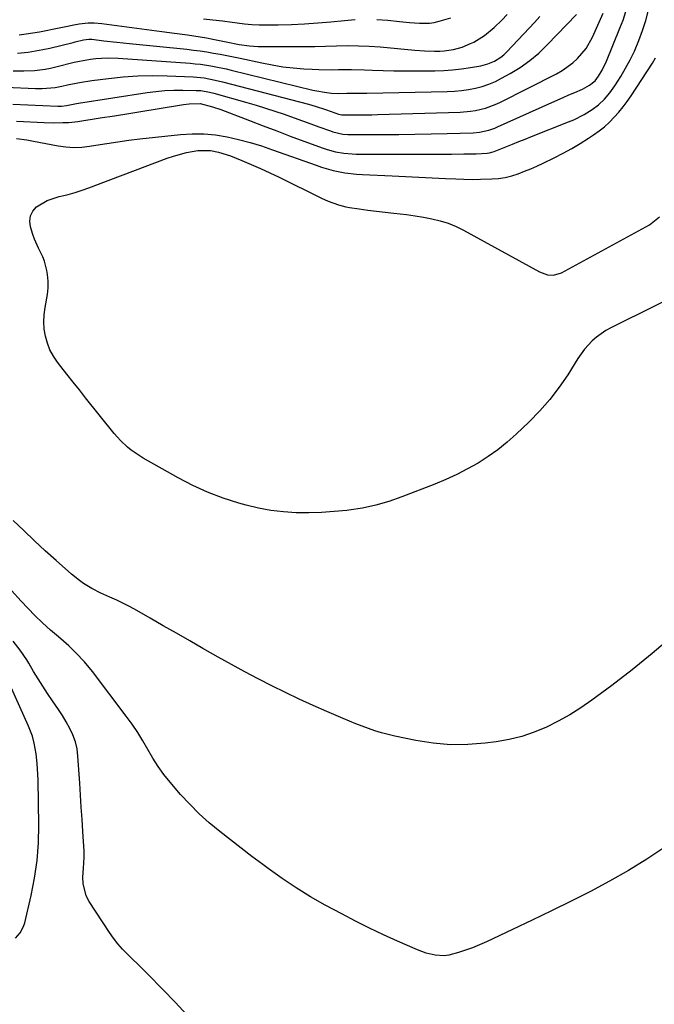
# Model space of a CAD drawing. Units: inches. Extents: x 1820619 to 1825982, y 473902 to 480274.
# Drawn here: x 1821979 to 1822216, y 478022 to 478390 of the extents above; entities that cross this region are included whole.
import ezdxf

# ---------------------------------------------------------------- set-up
doc = ezdxf.new("R2010")
doc.units = ezdxf.units.IN
doc.header["$MEASUREMENT"] = 0
doc.layers.add('7', color=7, linetype='Continuous')
doc.layers.add('8', color=7, linetype='Continuous')

msp = doc.modelspace()

# ---------------------------------------------------------------- linework, layer by layer
at = {"layer": '7', "color": 18}
for points in [[(1821974.03, 478364.41, 2022), (1821985.1, 478363.97, 2022), (1821987.57, 478363.95, 2022), (1821992.48, 478364.37, 2022), (1821994.91, 478364.83, 2022), (1821997, 478365.3, 2022), (1822001.52, 478366.21, 2022), (1822006.08, 478366.9, 2022), (1822012.41, 478367.71, 2022), (1822017.87, 478368.27, 2022), (1822023.34, 478368.65, 2022), (1822028.82, 478368.75, 2022), (1822034.31, 478368.67, 2022), (1822043.96, 478368.28, 2022), (1822045.35, 478368.2, 2022), (1822048.12, 478367.9, 2022), (1822052.23, 478367.13, 2022), (1822054.94, 478366.48, 2022), (1822086.95, 478358.05, 2022), (1822089.46, 478357.35, 2022), (1822093.39, 478356.12, 2022), (1822095.44, 478355.42, 2022), (1822098.21, 478354.42, 2022), (1822099.43, 478354.15, 2022), (1822100.05, 478354.09, 2022), (1822100.37, 478354.08, 2022), (1822104.08, 478354.07, 2022), (1822106.25, 478354.08, 2022), (1822110.6, 478354.14, 2022), (1822112.77, 478354.2, 2022), (1822143.6, 478355.17, 2022), (1822147.42, 478355.48, 2022), (1822149.31, 478355.78, 2022), (1822153.05, 478356.66, 2022), (1822156.64, 478357.96, 2022), (1822158.38, 478358.76, 2022), (1822179.6, 478369.49, 2022), (1822181.73, 478370.7, 2022), (1822185.66, 478373.55, 2022), (1822187.47, 478375.19, 2022), (1822190.59, 478378.92, 2022), (1822192.97, 478383.15, 2022), (1822196.96, 478392.06, 2022)], [(1821976.66, 478358.12, 2024), (1821993.47, 478357.4, 2024), (1821994.84, 478357.4, 2024), (1821996.66, 478357.61, 2024), (1822000.36, 478358.33, 2024), (1822001.2, 478358.46, 2024), (1822026.76, 478362.42, 2024), (1822030.08, 478362.85, 2024), (1822033.41, 478363.16, 2024), (1822036.75, 478363.31, 2024), (1822040.1, 478363.34, 2024), (1822045.13, 478363.27, 2024), (1822046.8, 478363.17, 2024), (1822050.09, 478362.61, 2024), (1822051.7, 478362.2, 2024), (1822064.02, 478358.71, 2024), (1822067.52, 478357.69, 2024), (1822071, 478356.62, 2024), (1822074.45, 478355.5, 2024), (1822077.9, 478354.33, 2024), (1822081.7, 478352.99, 2024), (1822084.76, 478351.9, 2024), (1822087.83, 478350.8, 2024), (1822090.88, 478349.69, 2024), (1822095.22, 478348.11, 2024), (1822096.12, 478347.81, 2024), (1822099.78, 478346.97, 2024), (1822101.66, 478346.8, 2024), (1822102.6, 478346.77, 2024), (1822114.69, 478346.76, 2024), (1822120.71, 478346.79, 2024), (1822126.73, 478346.85, 2024), (1822132.75, 478346.98, 2024), (1822138.76, 478347.15, 2024), (1822148.41, 478347.46, 2024), (1822150.78, 478347.65, 2024), (1822154.27, 478348.4, 2024), (1822156.51, 478349.16, 2024), (1822157.61, 478349.62, 2024), (1822177.84, 478358.72, 2024), (1822182.1, 478360.62, 2024), (1822184.23, 478361.57, 2024), (1822186.37, 478362.51, 2024), (1822189.24, 478363.77, 2024), (1822191.94, 478365.21, 2024), (1822193.97, 478366.82, 2024), (1822195.27, 478368.55, 2024), (1822196.63, 478370.83, 2024), (1822198.25, 478374.19, 2024), (1822203.25, 478386.42, 2024), (1822204.43, 478389.52, 2024), (1822205.51, 478392.64, 2024)], [(1821978.03, 478351.81, 2026), (1821988.41, 478351.28, 2026), (1821991.84, 478351.18, 2026), (1821995.26, 478351.22, 2026), (1821997.58, 478351.31, 2026), (1822000.89, 478351.66, 2026), (1822009.3, 478352.95, 2026), (1822014.6, 478353.77, 2026), (1822019.91, 478354.6, 2026), (1822025.2, 478355.46, 2026), (1822030.5, 478356.33, 2026), (1822040.37, 478357.97, 2026), (1822042.52, 478358.23, 2026), (1822046.58, 478358.31, 2026), (1822051.15, 478357.12, 2026), (1822054.34, 478356.08, 2026), (1822057.49, 478354.92, 2026), (1822065.02, 478351.99, 2026), (1822070.07, 478350.04, 2026), (1822075.14, 478348.11, 2026), (1822080.22, 478346.21, 2026), (1822085.31, 478344.34, 2026), (1822092.54, 478341.7, 2026), (1822094.03, 478341.2, 2026), (1822097.05, 478340.37, 2026), (1822100.14, 478339.8, 2026), (1822103.26, 478339.52, 2026), (1822104.83, 478339.47, 2026), (1822140.36, 478339.47, 2026), (1822144.96, 478339.51, 2026), (1822149.56, 478339.63, 2026), (1822153.69, 478339.78, 2026), (1822154.59, 478339.9, 2026), (1822156.34, 478340.39, 2026), (1822160.7, 478342.17, 2026), (1822163.09, 478343.15, 2026), (1822165.49, 478344.13, 2026), (1822167.88, 478345.09, 2026), (1822170.29, 478346.04, 2026), (1822184, 478351.46, 2026), (1822186, 478352.31, 2026), (1822189.88, 478354.28, 2026), (1822192.83, 478356.08, 2026), (1822195.31, 478357.89, 2026), (1822197.55, 478360.01, 2026), (1822199.54, 478362.37, 2026), (1822201.31, 478364.9, 2026), (1822203.53, 478368.41, 2026), (1822205.38, 478371.51, 2026), (1822207.11, 478374.68, 2026), (1822208.66, 478377.94, 2026), (1822210.35, 478381.9, 2026), (1822211.72, 478385.61, 2026), (1822212.95, 478389.37, 2026), (1822213.96, 478393.19, 2026)], [(1821979.08, 478384.03, 2016), (1821981.59, 478384.31, 2016), (1821984.08, 478384.68, 2016), (1821986.57, 478385.1, 2016), (1821989.05, 478385.59, 2016), (1821991.52, 478386.08, 2016), (1821993.99, 478386.59, 2016), (1821996.46, 478387.12, 2016), (1821999.36, 478387.75, 2016), (1822001.39, 478388.13, 2016), (1822004.78, 478388.53, 2016), (1822006.95, 478388.53, 2016), (1822009.83, 478388.24, 2016), (1822032.27, 478385.29, 2016), (1822037.05, 478384.65, 2016), (1822041.82, 478383.98, 2016), (1822046.58, 478383.24, 2016), (1822048.95, 478382.81, 2016), (1822051.31, 478382.36, 2016), (1822056.3, 478381.35, 2016), (1822061.15, 478380.42, 2016), (1822065.04, 478379.85, 2016), (1822068.23, 478379.69, 2016), (1822081.17, 478379.6, 2016), (1822085.25, 478379.6, 2016), (1822089.33, 478379.64, 2016), (1822093.4, 478379.73, 2016), (1822097.48, 478379.87, 2016), (1822101.56, 478379.95, 2016), (1822105.63, 478379.92, 2016), (1822109.7, 478379.74, 2016), (1822113.76, 478379.45, 2016), (1822126.67, 478378.29, 2016), (1822130.34, 478378.02, 2016), (1822134.02, 478377.89, 2016), (1822135.98, 478377.9, 2016), (1822137.69, 478377.99, 2016), (1822141.09, 478378.46, 2016), (1822144.4, 478379.35, 2016), (1822147.53, 478380.71, 2016), (1822148.67, 478381.31, 2016), (1822152.68, 478383.75, 2016), (1822156.35, 478386.7, 2016), (1822159.21, 478389.44, 2016), (1822161.2, 478391.53, 2016)], [(1821978.36, 478377.18, 2018), (1821982.34, 478377.58, 2018), (1821985.08, 478377.97, 2018), (1821987.8, 478378.48, 2018), (1821990.51, 478379.07, 2018), (1821999.16, 478381.18, 2018), (1821999.91, 478381.36, 2018), (1822003.04, 478382.12, 2018), (1822004.97, 478382.39, 2018), (1822005.65, 478382.36, 2018), (1822006.1, 478382.32, 2018), (1822010.66, 478381.8, 2018), (1822015.44, 478381.26, 2018), (1822020.23, 478380.76, 2018), (1822041.64, 478378.59, 2018), (1822044.14, 478378.3, 2018), (1822046.63, 478377.98, 2018), (1822049.12, 478377.6, 2018), (1822051.6, 478377.18, 2018), (1822054.07, 478376.72, 2018), (1822056.54, 478376.24, 2018), (1822059.01, 478375.74, 2018), (1822061.47, 478375.22, 2018), (1822069.53, 478373.49, 2018), (1822073.45, 478372.74, 2018), (1822077.38, 478372.1, 2018), (1822081.34, 478371.65, 2018), (1822085.32, 478371.31, 2018), (1822088.41, 478371.12, 2018), (1822090.85, 478371.01, 2018), (1822095.74, 478370.95, 2018), (1822098.19, 478371.01, 2018), (1822103.08, 478371.1, 2018), (1822107.97, 478370.98, 2018), (1822110.95, 478370.84, 2018), (1822114.89, 478370.68, 2018), (1822118.83, 478370.57, 2018), (1822122.77, 478370.52, 2018), (1822126.71, 478370.51, 2018), (1822134.13, 478370.56, 2018), (1822137.47, 478370.66, 2018), (1822140.8, 478370.88, 2018), (1822144.12, 478371.26, 2018), (1822147.43, 478371.75, 2018), (1822151.29, 478372.43, 2018), (1822153.96, 478373.12, 2018), (1822156.49, 478374.2, 2018), (1822158.81, 478375.68, 2018), (1822159.87, 478376.56, 2018), (1822160.87, 478377.51, 2018), (1822167.39, 478384.37, 2018), (1822169.4, 478386.5, 2018), (1822171.4, 478388.64, 2018), (1822173.38, 478390.8, 2018)], [(1822047.78, 478389.95, 2014), (1822051.35, 478389.59, 2014), (1822054.91, 478389.18, 2014), (1822058.47, 478388.7, 2014), (1822060.39, 478388.42, 2014), (1822063.13, 478388.08, 2014), (1822065.88, 478387.84, 2014), (1822068.64, 478387.72, 2014), (1822071.4, 478387.68, 2014), (1822075.71, 478387.74, 2014), (1822080.62, 478387.86, 2014), (1822085.54, 478388.08, 2014), (1822090.44, 478388.43, 2014), (1822095.34, 478388.87, 2014), (1822100.41, 478389.4, 2014), (1822104.45, 478389.69, 2014)], [(1822112.54, 478389.71, 2014), (1822116.58, 478389.43, 2014), (1822120.92, 478389, 2014), (1822124.67, 478388.64, 2014), (1822128.42, 478388.3, 2014), (1822132.14, 478388.34, 2014), (1822133.97, 478388.63, 2014), (1822135.79, 478389.07, 2014), (1822140.12, 478390.37, 2014)], [(1821978.04, 478345.34, 2028), (1821981.84, 478344.77, 2028), (1821984.36, 478344.32, 2028), (1821993.53, 478342.55, 2028), (1821996.48, 478342.15, 2028), (1821999.43, 478341.96, 2028), (1822002.38, 478342.08, 2028), (1822005.33, 478342.42, 2028), (1822007.6, 478342.81, 2028), (1822011.7, 478343.47, 2028), (1822015.8, 478344.09, 2028), (1822019.91, 478344.63, 2028), (1822024.03, 478345.12, 2028), (1822039.18, 478346.8, 2028), (1822043.56, 478347.07, 2028), (1822047.94, 478347.07, 2028), (1822052.29, 478346.65, 2028), (1822056.63, 478345.94, 2028), (1822060.93, 478344.94, 2028), (1822065.2, 478343.82, 2028), (1822069.42, 478342.52, 2028), (1822073.61, 478341.11, 2028), (1822089.82, 478335.28, 2028), (1822091.92, 478334.58, 2028), (1822096.18, 478333.38, 2028), (1822100.52, 478332.5, 2028), (1822104.9, 478331.96, 2028), (1822107.11, 478331.82, 2028), (1822118.28, 478331.34, 2028), (1822123.25, 478331.12, 2028), (1822128.23, 478330.89, 2028), (1822133.2, 478330.65, 2028), (1822138.18, 478330.41, 2028), (1822141.94, 478330.22, 2028), (1822145.03, 478330.11, 2028), (1822148.13, 478330.05, 2028), (1822151.22, 478330.07, 2028), (1822155.44, 478330.2, 2028), (1822157.95, 478330.41, 2028), (1822160.43, 478330.78, 2028), (1822162.86, 478331.38, 2028), (1822165.27, 478332.13, 2028), (1822167.63, 478333.04, 2028), (1822169.98, 478333.99, 2028), (1822172.29, 478335.01, 2028), (1822174.59, 478336.08, 2028), (1822178.76, 478338.1, 2028), (1822182.03, 478339.77, 2028), (1822185.26, 478341.52, 2028), (1822188.41, 478343.41, 2028), (1822191.52, 478345.38, 2028), (1822193.4, 478346.63, 2028), (1822195.46, 478348.11, 2028), (1822197.46, 478349.68, 2028), (1822199.33, 478351.4, 2028), (1822201.12, 478353.2, 2028), (1822202.81, 478355.11, 2028), (1822204.42, 478357.08, 2028), (1822205.94, 478359.13, 2028), (1822207.39, 478361.23, 2028), (1822215.37, 478373.44, 2028), (1822216.56, 478375.39, 2028)], [(1822222.6, 478159.27, 2028), (1822215.33, 478153.01, 2028), (1822207.86, 478147, 2028), (1822200.24, 478141.17, 2028), (1822192.76, 478135.63, 2028), (1822188.7, 478132.82, 2028), (1822184.54, 478130.17, 2028), (1822180.24, 478127.79, 2028), (1822175.83, 478125.57, 2028), (1822171.28, 478123.7, 2028), (1822166.65, 478122.11, 2028), (1822161.89, 478120.96, 2028), (1822157.04, 478120.1, 2028), (1822152.99, 478119.57, 2028), (1822146.48, 478119.06, 2028), (1822139.99, 478118.98, 2028), (1822133.52, 478119.57, 2028), (1822127.08, 478120.59, 2028), (1822119.2, 478122.25, 2028), (1822116.72, 478122.83, 2028), (1822114.26, 478123.48, 2028), (1822111.82, 478124.23, 2028), (1822109.41, 478125.04, 2028), (1822107.02, 478125.93, 2028), (1822104.63, 478126.84, 2028), (1822102.27, 478127.8, 2028), (1822099.92, 478128.79, 2028), (1822093.91, 478131.36, 2028), (1822088.71, 478133.66, 2028), (1822083.54, 478136.01, 2028), (1822078.41, 478138.46, 2028), (1822073.31, 478140.98, 2028), (1822068.26, 478143.58, 2028), (1822063.23, 478146.23, 2028), (1822058.24, 478148.96, 2028), (1822053.28, 478151.73, 2028), (1822047.59, 478154.97, 2028), (1822042.66, 478157.78, 2028), (1822037.73, 478160.6, 2028), (1822032.81, 478163.42, 2028), (1822027.89, 478166.26, 2028), (1822022.9, 478169.14, 2028), (1822020.46, 478170.49, 2028), (1822017.98, 478171.78, 2028), (1822015.45, 478172.97, 2028), (1822012.89, 478174.09, 2028), (1822009.47, 478175.57, 2028), (1822006.16, 478177.27, 2028), (1822003, 478179.22, 2028), (1822001.48, 478180.29, 2028), (1821998.6, 478182.63, 2028), (1821992.87, 478187.73, 2028), (1821988.78, 478191.42, 2028), (1821984.73, 478195.15, 2028), (1821980.73, 478198.93, 2028), (1821976.76, 478202.75, 2028)], [(1822220.05, 478080.72, 2026), (1822213.28, 478076.28, 2026), (1822206.41, 478072.02, 2026), (1822199.38, 478068.03, 2026), (1822192.24, 478064.22, 2026), (1822185.01, 478060.58, 2026), (1822177.75, 478056.99, 2026), (1822170.46, 478053.47, 2026), (1822163.14, 478049.99, 2026), (1822153.39, 478045.41, 2026), (1822150.85, 478044.28, 2026), (1822148.28, 478043.24, 2026), (1822145.66, 478042.31, 2026), (1822143.02, 478041.45, 2026), (1822139.33, 478040.48, 2026), (1822137.66, 478040.26, 2026), (1822134.28, 478040.43, 2026), (1822130.93, 478041.2, 2026), (1822127.71, 478042.39, 2026), (1822120.25, 478045.67, 2026), (1822114.98, 478048.07, 2026), (1822109.74, 478050.55, 2026), (1822104.56, 478053.16, 2026), (1822099.43, 478055.85, 2026), (1822093.29, 478059.15, 2026), (1822087.79, 478062.28, 2026), (1822082.38, 478065.56, 2026), (1822077.13, 478069.08, 2026), (1822071.98, 478072.76, 2026), (1822069.93, 478074.29, 2026), (1822065.89, 478077.34, 2026), (1822061.86, 478080.4, 2026), (1822057.86, 478083.49, 2026), (1822053.86, 478086.59, 2026), (1822049.98, 478089.82, 2026), (1822046.23, 478093.19, 2026), (1822042.69, 478096.77, 2026), (1822039.28, 478100.49, 2026), (1822035.4, 478104.98, 2026), (1822033.07, 478107.87, 2026), (1822030.88, 478110.86, 2026), (1822028.88, 478113.98, 2026), (1822027.03, 478117.2, 2026), (1822025.2, 478120.44, 2026), (1822023.27, 478123.61, 2026), (1822021.19, 478126.69, 2026), (1822019.01, 478129.7, 2026), (1822006.34, 478146.39, 2026), (1822003.38, 478150, 2026), (1822000.16, 478153.37, 2026), (1821997.51, 478155.92, 2026), (1821994.52, 478158.59, 2026), (1821992.99, 478159.89, 2026), (1821990.68, 478161.81, 2026), (1821987.68, 478164.46, 2026), (1821984.84, 478167.28, 2026), (1821979.77, 478172.59, 2026), (1821976.1, 478176.59, 2026)], [(1822041.74, 478018.09, 2024), (1822037.2, 478022.92, 2024), (1822032.59, 478027.68, 2024), (1822027, 478033.32, 2024), (1822025.13, 478035.2, 2024), (1822023.25, 478037.08, 2024), (1822021.36, 478038.95, 2024), (1822019.47, 478040.82, 2024), (1822017.64, 478042.74, 2024), (1822015.9, 478044.73, 2024), (1822014.28, 478046.82, 2024), (1822012.76, 478048.98, 2024), (1822005.15, 478060.52, 2024), (1822004.03, 478062.65, 2024), (1822002.86, 478067.19, 2024), (1822002.81, 478069.59, 2024), (1822003.07, 478072.97, 2024), (1822003.32, 478076.88, 2024), (1822003.31, 478078.44, 2024), (1822003.28, 478079.22, 2024), (1822002.8, 478086.67, 2024), (1822002.51, 478091.18, 2024), (1822002.22, 478095.69, 2024), (1822001.93, 478100.2, 2024), (1822001.63, 478104.7, 2024), (1822000.97, 478114.78, 2024), (1822000.61, 478117.48, 2024), (1822000.03, 478120.12, 2024), (1821999.11, 478122.65, 2024), (1821997.96, 478125.12, 2024), (1821996.59, 478127.52, 2024), (1821995.17, 478129.88, 2024), (1821993.68, 478132.19, 2024), (1821991.48, 478135.41, 2024), (1821989.64, 478138.1, 2024), (1821987.84, 478140.82, 2024), (1821986.11, 478143.58, 2024), (1821984.43, 478146.37, 2024), (1821982.6, 478149.48, 2024), (1821981.84, 478150.72, 2024), (1821979.36, 478154.31, 2024), (1821976.81, 478157.63, 2024)], [(1821977.62, 478046.86, 2022), (1821979.43, 478048.85, 2022), (1821980.67, 478051.19, 2022), (1821981.08, 478052.48, 2022), (1821983.48, 478062.76, 2022), (1821984.76, 478069.26, 2022), (1821985.71, 478075.79, 2022), (1821986.18, 478082.38, 2022), (1821986.33, 478089, 2022), (1821986.08, 478105.77, 2022), (1821986.02, 478107.87, 2022), (1821985.75, 478112.06, 2022), (1821985.37, 478115.66, 2022), (1821984.67, 478119.63, 2022), (1821983.97, 478122.22, 2022), (1821983.06, 478124.75, 2022), (1821982.54, 478125.98, 2022), (1821972.27, 478148.73, 2022)]]:
    msp.add_polyline3d(points, dxfattribs=at)
at = {"layer": '8', "color": 18}
for points in [[(1821976.77, 478370.5, 2020), (1821980.78, 478370.49, 2020), (1821984.78, 478370.72, 2020), (1821988.75, 478371.23, 2020), (1821990.72, 478371.6, 2020), (1821992.67, 478372.04, 2020), (1821999.51, 478373.73, 2020), (1822001.54, 478374.19, 2020), (1822005.63, 478374.9, 2020), (1822007.69, 478375.14, 2020), (1822011.84, 478375.38, 2020), (1822015.99, 478375.26, 2020), (1822042.8, 478373.37, 2020), (1822044.74, 478373.21, 2020), (1822046.69, 478373, 2020), (1822050.55, 478372.41, 2020), (1822052.47, 478372.05, 2020), (1822056.29, 478371.25, 2020), (1822058.19, 478370.8, 2020), (1822088.68, 478363.39, 2020), (1822090.1, 478363.08, 2020), (1822092.95, 478362.58, 2020), (1822095.64, 478362.27, 2020), (1822098.08, 478362.14, 2020), (1822101.34, 478362.21, 2020), (1822104.67, 478362.18, 2020), (1822107.43, 478362.19, 2020), (1822108.81, 478362.22, 2020), (1822138.81, 478362.89, 2020), (1822141.45, 478363.02, 2020), (1822144.08, 478363.25, 2020), (1822146.69, 478363.63, 2020), (1822149.29, 478364.1, 2020), (1822151.84, 478364.76, 2020), (1822154.33, 478365.57, 2020), (1822156.75, 478366.6, 2020), (1822159.1, 478367.78, 2020), (1822162.23, 478369.52, 2020), (1822165.98, 478371.83, 2020), (1822169.58, 478374.36, 2020), (1822172.93, 478377.19, 2020), (1822176.13, 478380.23, 2020), (1822186.98, 478391.53, 2020)], [(1822233.23, 478291.15, 2030), (1822199.85, 478274.63, 2030), (1822197.98, 478273.6, 2030), (1822194.52, 478271.16, 2030), (1822192.92, 478269.76, 2030), (1822190.04, 478266.63, 2030), (1822188.76, 478264.93, 2030), (1822187.56, 478263.17, 2030), (1822183.75, 478257.12, 2030), (1822180.54, 478252.43, 2030), (1822177.11, 478247.9, 2030), (1822173.36, 478243.65, 2030), (1822169.38, 478239.58, 2030), (1822164.5, 478234.92, 2030), (1822161.16, 478231.95, 2030), (1822157.69, 478229.13, 2030), (1822154.05, 478226.56, 2030), (1822150.28, 478224.15, 2030), (1822146.37, 478221.95, 2030), (1822142.4, 478219.89, 2030), (1822138.33, 478218.03, 2030), (1822134.2, 478216.29, 2030), (1822121.87, 478211.48, 2030), (1822117.03, 478209.8, 2030), (1822112.13, 478208.38, 2030), (1822107.13, 478207.34, 2030), (1822102.07, 478206.56, 2030), (1822101.28, 478206.47, 2030), (1822096.56, 478206.03, 2030), (1822091.84, 478205.71, 2030), (1822087.11, 478205.59, 2030), (1822082.37, 478205.61, 2030), (1822077.66, 478205.89, 2030), (1822072.98, 478206.42, 2030), (1822068.35, 478207.29, 2030), (1822063.76, 478208.4, 2030), (1822060.99, 478209.19, 2030), (1822055.12, 478211.08, 2030), (1822049.37, 478213.24, 2030), (1822043.79, 478215.8, 2030), (1822038.32, 478218.64, 2030), (1822025.33, 478225.99, 2030), (1822023.8, 478226.91, 2030), (1822020.88, 478228.96, 2030), (1822019.49, 478230.08, 2030), (1822016.88, 478232.52, 2030), (1822015.68, 478233.84, 2030), (1822014.52, 478235.2, 2030), (1822003.82, 478248.53, 2030), (1822001.49, 478251.45, 2030), (1821999.16, 478254.37, 2030), (1821996.85, 478257.3, 2030), (1821994.54, 478260.23, 2030), (1821993.32, 478261.79, 2030), (1821991.81, 478264.03, 2030), (1821990.51, 478266.38, 2030), (1821989.55, 478268.87, 2030), (1821988.81, 478271.47, 2030), (1821988.41, 478274.16, 2030), (1821988.24, 478276.84, 2030), (1821988.39, 478279.52, 2030), (1821988.78, 478282.21, 2030), (1821989.64, 478287.05, 2030), (1821989.85, 478289.56, 2030), (1821989.8, 478292.07, 2030), (1821989.57, 478294.59, 2030), (1821989.37, 478296.04, 2030), (1821988.53, 478299.53, 2030), (1821987.86, 478301.18, 2030), (1821986.21, 478304.4, 2030), (1821984.76, 478307.71, 2030), (1821984.16, 478309.42, 2030), (1821983.22, 478312.35, 2030), (1821982.99, 478314.45, 2030), (1821983.21, 478316.41, 2030), (1821984.14, 478318.15, 2030), (1821985.53, 478319.74, 2030), (1821989.5, 478322.16, 2030), (1821993.9, 478323.64, 2030), (1821994.61, 478323.8, 2030), (1821997.26, 478324.44, 2030), (1821999.89, 478325.15, 2030), (1822002.48, 478325.99, 2030), (1822005.05, 478326.89, 2030), (1822034.25, 478337.95, 2030), (1822036.61, 478338.76, 2030), (1822041.44, 478340.03, 2030), (1822045.76, 478340.77, 2030), (1822050.38, 478340.84, 2030), (1822053.43, 478340.25, 2030), (1822057.88, 478338.81, 2030), (1822062.09, 478337.11, 2030), (1822065.64, 478335.64, 2030), (1822069.15, 478334.12, 2030), (1822072.63, 478332.51, 2030), (1822076.09, 478330.85, 2030), (1822091.83, 478323.08, 2030), (1822094.35, 478321.93, 2030), (1822098.24, 478320.49, 2030), (1822100.91, 478319.81, 2030), (1822102.27, 478319.57, 2030), (1822105.95, 478319.02, 2030), (1822109.17, 478318.56, 2030), (1822112.39, 478318.13, 2030), (1822115.61, 478317.76, 2030), (1822118.84, 478317.41, 2030), (1822123.65, 478316.89, 2030), (1822126.8, 478316.46, 2030), (1822129.94, 478315.95, 2030), (1822133.08, 478315.37, 2030), (1822136.15, 478314.61, 2030), (1822139.16, 478313.66, 2030), (1822142.07, 478312.45, 2030), (1822144.91, 478311.05, 2030), (1822173.2, 478295.48, 2030), (1822176.26, 478294.42, 2030), (1822178.42, 478294.3, 2030), (1822181.48, 478295.19, 2030), (1822212.97, 478312.27, 2030), (1822214.34, 478313.08, 2030), (1822218.07, 478316.04, 2030)]]:
    msp.add_polyline3d(points, dxfattribs=at)

doc.saveas('drawing.dxf')
